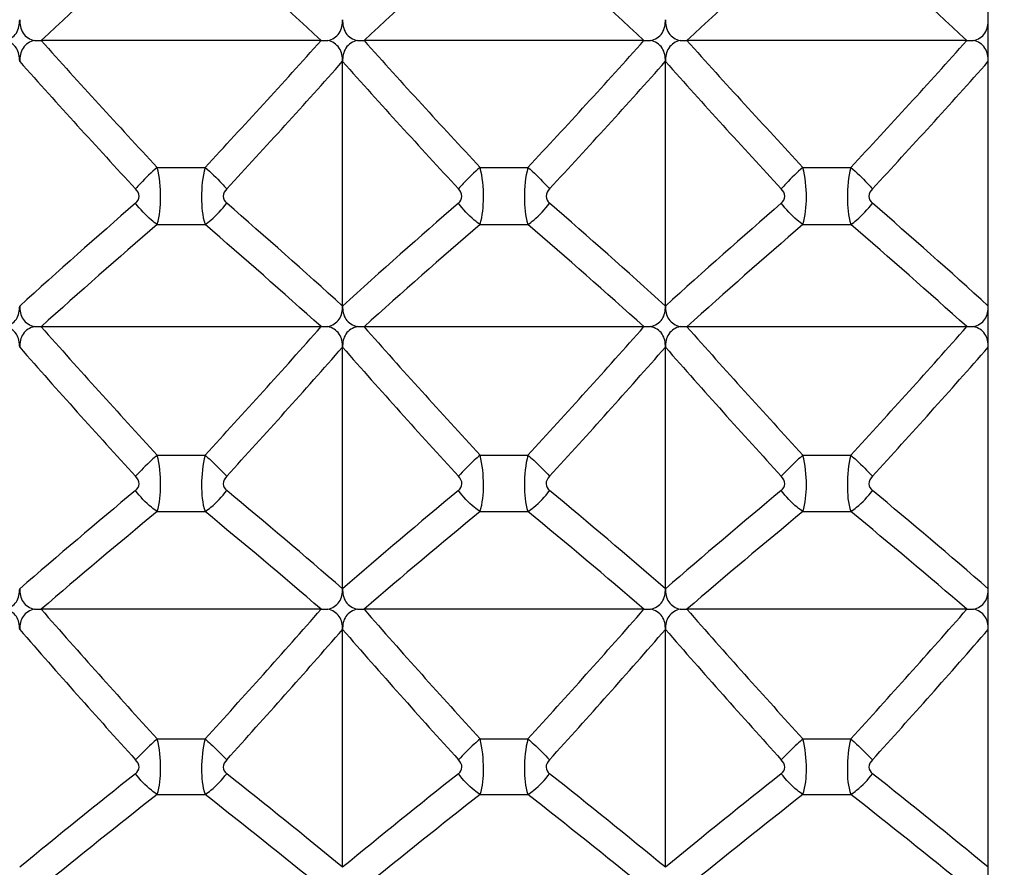
# Model space of a CAD drawing. Units: millimetres. Extents: x -477 to 364, y -7 to 587.
# Drawn here: x 120 to 123, y 258 to 261 of the extents above; entities that cross this region are included whole.
import ezdxf

# ---------------------------------------------------------------- set-up
doc = ezdxf.new("R2010")
doc.units = ezdxf.units.MM
doc.header["$LTSCALE"] = 32.67
doc.header["$PDSIZE"] = 0.3
doc.layers.get('0').update_dxf_attribs({"linetype": 'CONTINUOUS'})
doc.layers.get('Defpoints').update_dxf_attribs({"linetype": 'CONTINUOUS'})
doc.styles.get("Standard").update_dxf_attribs({"font": 'txt', "width": 0.85})
doc.dimstyles.get("Standard").update_dxf_attribs({"dimtxt": 2.5, "dimasz": 1.8, "dimexe": 0.18, "dimexo": 0.0625, "dimgap": 0.09, "dimtad": 1, "dimdsep": 46, "dimtxsty": 'STANDARD', "dimblk": '_FILLED', "dimblk1": '_FILLED', "dimblk2": '_FILLED', "dimcen": 0.09, "dimadec": 0, "dimazin": 0, "dimtol": 1, "dimtp": 0.01, "dimtm": 0.01, "dimtfac": 1, "dimtofl": 0, "dimtmove": 0, "dimatfit": 3, "dimldrblk": '_FILLED', "dimfxl": 1, "dimtolj": 1, "dimarcsym": 0})

# ---------------------------------------------------------------- blocks, each defined once
blk = doc.blocks.new('_FILLED')
at = {"color": 0, "linetype": 'ByBlock'}
blk.add_solid([(0, 0), (-1, 0.19444), (-1, -0.19444)], dxfattribs=at)
blk = doc.blocks.new('*D23')
at = {"color": 0, "lineweight": -2}
for p, q in [((195.0455, 368.6282), (79.9145, 368.6282)), ((83.9145, 365.0282), (83.9145, 229.7282)), ((212.5455, 226.1282), (79.9145, 226.1282))]:
    blk.add_line(p, q, dxfattribs=at)
at = {"layer": 'Defpoints', "color": 0}
for p in [(199.0455, 368.6282), (83.9145, 226.1282), (216.5455, 226.1282)]:
    blk.add_point(p, dxfattribs=at)
at = {"color": 0, "lineweight": -2, "xscale": 3.6, "yscale": 3.6, "zscale": 3.6}
for p, rotation in [((83.9145, 368.6282), 90), ((83.9145, 226.1282), 270)]:
    blk.add_blockref('_FILLED', p, dxfattribs=dict(at, rotation=rotation))
at = {"color": 0, "insert": (79.4145, 297.3782), "char_height": 5, "attachment_point": 5, "rotation": 90}
blk.add_mtext('\\A1;285', dxfattribs=at)

msp = doc.modelspace()

# ---------------------------------------------------------------- linework, layer by layer
at = {"color": 7, "linetype": 'Continuous'}
for p, q in [((123.0455, 238.9773), (123.0455, 288.279)), ((120.9791, 260.4753), (120.112, 260.4753)), ((121.9791, 260.4753), (121.112, 260.4753)), ((122.9791, 260.4753), (122.112, 260.4753)), ((121.0455, 259.6533), (121.0455, 260.411)), ((122.0455, 259.6533), (122.0455, 260.411)), ((120.4715, 260.0827), (120.6196, 260.0827)), ((121.4715, 260.0827), (121.6196, 260.0827)), ((122.4715, 260.0827), (122.6196, 260.0827)), ((120.4715, 259.9055), (120.6196, 259.9055)), ((121.4715, 259.9055), (121.6196, 259.9055)), ((122.4715, 259.9055), (122.6196, 259.9055)), ((120.9791, 259.5893), (120.112, 259.5893)), ((121.9791, 259.5893), (121.112, 259.5893)), ((122.9791, 259.5893), (122.112, 259.5893)), ((121.0455, 258.7776), (121.0455, 259.5258)), ((122.0455, 258.7776), (122.0455, 259.5258)), ((120.4715, 259.1918), (120.6196, 259.1918)), ((121.4715, 259.1918), (121.6196, 259.1918)), ((122.4715, 259.1918), (122.6196, 259.1918)), ((120.4715, 259.0168), (120.6196, 259.0168)), ((121.4715, 259.0168), (121.6196, 259.0168)), ((122.4715, 259.0168), (122.6196, 259.0168)), ((120.9791, 258.7144), (120.112, 258.7144)), ((121.9791, 258.7144), (121.112, 258.7144)), ((122.9791, 258.7144), (122.112, 258.7144)), ((121.0455, 257.9151), (121.0455, 258.6519)), ((122.0455, 257.9151), (122.0455, 258.6519)), ((120.4715, 258.313), (120.6196, 258.313)), ((121.4715, 258.313), (121.6196, 258.313)), ((122.4715, 258.313), (122.6196, 258.313)), ((120.4715, 258.1407), (120.6196, 258.1407)), ((121.4715, 258.1407), (121.6196, 258.1407)), ((122.4715, 258.1407), (122.6196, 258.1407))]:
    msp.add_line(p, q, dxfattribs=at)
for centre, radius, start, end in [((135.7143, 243.7912), 22.8428, 131.8584, 133.08081), ((105.3768, 243.7912), 22.8427, 46.91919, 48.1416), ((136.7143, 243.7912), 22.8428, 131.8584, 133.08081), ((106.3768, 243.7912), 22.8427, 46.91918, 48.1416), ((137.7143, 243.7912), 22.8428, 131.8584, 133.08081), ((107.3768, 243.7912), 22.8427, 46.91918, 48.1416), ((120.1121, 261.8307), 1.3554, 269.1219, 269.9944), ((138.6959, 277.1284), 24.9536, 221.86359, 223.08595), ((102.3951, 277.1284), 24.9537, 316.91405, 318.1364), ((120.9789, 261.8307), 1.3554, 270.0056, 270.8781), ((121.1121, 261.8307), 1.3554, 269.1219, 269.9944), ((139.6959, 277.1284), 24.9536, 221.86359, 223.08595), ((103.3951, 277.1284), 24.9537, 316.91405, 318.1364), ((121.9789, 261.8307), 1.3554, 270.0056, 270.8781), ((122.1121, 261.8307), 1.3554, 269.1219, 269.9944), ((140.6959, 277.1284), 24.9536, 221.86359, 223.08595), ((104.3951, 277.1284), 24.9537, 316.91405, 318.1364), ((122.9789, 261.8307), 1.3554, 270.0056, 270.8781), ((138.6966, 277.0066), 24.9655, 221.66251, 222.88687), ((102.3944, 277.0067), 24.9656, 317.11313, 318.33749), ((139.6966, 277.0066), 24.9655, 221.66251, 222.88687), ((103.3944, 277.0067), 24.9656, 317.11313, 318.33749), ((140.6966, 277.0066), 24.9655, 221.66251, 222.88687), ((104.3944, 277.0067), 24.9656, 317.11313, 318.33749), ((135.172, 242.9621), 22.5257, 130.9643, 132.18448), ((105.9191, 242.9621), 22.5257, 47.81552, 49.0357), ((136.172, 242.9621), 22.5257, 130.9643, 132.18448), ((106.9191, 242.9621), 22.5257, 47.81552, 49.0357), ((137.172, 242.9621), 22.5257, 130.9643, 132.18448), ((107.9191, 242.9621), 22.5257, 47.81552, 49.0357), ((135.1723, 242.8258), 22.5351, 130.71935, 131.9365), ((105.9188, 242.8259), 22.535, 48.0635, 49.28065), ((136.1723, 242.8258), 22.5351, 130.71935, 131.9365), ((106.9188, 242.8259), 22.535, 48.0635, 49.28065), ((137.1723, 242.8258), 22.5351, 130.71935, 131.9365), ((107.9188, 242.8259), 22.535, 48.0635, 49.28065), ((120.1121, 260.6475), 1.0581, 268.8752, 269.9927), ((138.9495, 276.2598), 25.1547, 221.50766, 222.72857), ((102.1415, 276.2599), 25.1547, 317.27143, 318.49234), ((120.9789, 260.6475), 1.0581, 270.0073, 271.1248), ((121.1121, 260.6475), 1.0581, 268.8752, 269.9927), ((139.9495, 276.2598), 25.1547, 221.50766, 222.72857), ((103.1415, 276.2599), 25.1547, 317.27143, 318.49234), ((121.9789, 260.6475), 1.0581, 270.0073, 271.1248), ((122.1121, 260.6475), 1.0581, 268.8752, 269.9927), ((140.9495, 276.2598), 25.1547, 221.50766, 222.72857), ((104.1415, 276.2599), 25.1547, 317.27143, 318.49234), ((122.9789, 260.6475), 1.0581, 270.0073, 271.1248), ((138.9476, 276.1385), 25.1649, 221.31164, 222.53457), ((102.1434, 276.1386), 25.1649, 317.46543, 318.68836), ((139.9476, 276.1385), 25.1649, 221.31164, 222.53457), ((103.1434, 276.1386), 25.1649, 317.46543, 318.68836), ((140.9476, 276.1385), 25.1649, 221.31164, 222.53457), ((104.1434, 276.1386), 25.1649, 317.46543, 318.68836), ((134.6151, 241.9715), 22.2422, 129.71046, 130.92289), ((106.4759, 241.9716), 22.2422, 49.07711, 50.28953), ((135.6151, 241.9715), 22.2422, 129.71046, 130.92289), ((107.4759, 241.9716), 22.2422, 49.07711, 50.28953), ((136.6151, 241.9715), 22.2422, 129.71046, 130.92289), ((108.4759, 241.9716), 22.2422, 49.07711, 50.28954), ((134.618, 241.8309), 22.2593, 129.45946, 130.66853), ((106.4731, 241.8309), 22.2593, 49.33147, 50.54054), ((135.618, 241.8309), 22.2593, 129.45946, 130.66853), ((107.4731, 241.8309), 22.2593, 49.33147, 50.54054), ((136.618, 241.8309), 22.2593, 129.45946, 130.66853), ((108.4731, 241.831), 22.2593, 49.33147, 50.54054), ((120.1121, 259.5843), 0.8698, 268.6316, 269.9911), ((139.1494, 275.4002), 25.3148, 221.23364, 222.45332), ((101.9416, 275.4002), 25.3149, 317.54668, 318.76635), ((120.9789, 259.5843), 0.8698, 270.0089, 271.3684), ((121.1121, 259.5843), 0.8698, 268.6316, 269.9911), ((140.1494, 275.4002), 25.3148, 221.23364, 222.45332), ((102.9416, 275.4002), 25.3148, 317.54668, 318.76636), ((121.9789, 259.5843), 0.8698, 270.0089, 271.3684), ((122.1121, 259.5843), 0.8698, 268.6316, 269.9911), ((141.1494, 275.4002), 25.3148, 221.23364, 222.45332), ((103.9416, 275.4002), 25.3148, 317.54668, 318.76636), ((122.9789, 259.5843), 0.8698, 270.0089, 271.3684), ((139.1443, 275.2791), 25.3225, 221.04252, 222.26426), ((101.9467, 275.2792), 25.3226, 317.73574, 318.95747), ((140.1443, 275.2791), 25.3225, 221.04252, 222.26426), ((102.9467, 275.2791), 25.3226, 317.73574, 318.95747), ((141.1443, 275.2791), 25.3225, 221.04252, 222.26426), ((103.9467, 275.2791), 25.3226, 317.73574, 318.95747), ((134.0516, 240.9427), 22.0053, 128.32917, 129.53033), ((107.0395, 240.9428), 22.0052, 50.46967, 51.67083), ((135.0516, 240.9427), 22.0053, 128.32917, 129.53033), ((108.0395, 240.9428), 22.0052, 50.46967, 51.67083), ((136.0516, 240.9427), 22.0053, 128.32917, 129.53033), ((109.0395, 240.9428), 22.0052, 50.46967, 51.67083), ((134.0574, 240.7967), 22.0316, 128.07223, 129.26967), ((107.0337, 240.7967), 22.0316, 50.73033, 51.92777), ((135.0574, 240.7967), 22.0316, 128.07224, 129.26967), ((108.0337, 240.7967), 22.0316, 50.73033, 51.92777), ((136.0574, 240.7967), 22.0316, 128.07224, 129.26967), ((109.0337, 240.7967), 22.0316, 50.73033, 51.92777)]:
    msp.add_arc(centre, radius, start, end, dxfattribs=at)
for points, knots in [([(119.9997, 260.4755), (120.0135, 260.4784), (120.0409, 260.4954), (120.0455, 260.5258), (120.0455, 260.54)], [0, 0, 0, 0, 0.499299, 1, 1, 1, 1]), ([(120.0455, 260.54), (120.0455, 260.5258), (120.0501, 260.4954), (120.0775, 260.4784), (120.0913, 260.4755)], [0, 0, 0, 0, 0.500686, 1, 1, 1, 1]), ([(120.9997, 260.4755), (121.0135, 260.4784), (121.0409, 260.4954), (121.0455, 260.5258), (121.0455, 260.54)], [0, 0, 0, 0, 0.499299, 1, 1, 1, 1]), ([(121.0455, 260.54), (121.0455, 260.5258), (121.0501, 260.4954), (121.0775, 260.4784), (121.0913, 260.4755)], [0, 0, 0, 0, 0.500686, 1, 1, 1, 1]), ([(121.9997, 260.4755), (122.0135, 260.4784), (122.0409, 260.4954), (122.0455, 260.5258), (122.0455, 260.54)], [0, 0, 0, 0, 0.499299, 1, 1, 1, 1]), ([(122.0455, 260.54), (122.0455, 260.5258), (122.0501, 260.4954), (122.0775, 260.4784), (122.0913, 260.4755)], [0, 0, 0, 0, 0.500686, 1, 1, 1, 1]), ([(122.9997, 260.4755), (123.0135, 260.4784), (123.0409, 260.4954), (123.0455, 260.5258), (123.0455, 260.54)], [0, 0, 0, 0, 0.499299, 1, 1, 1, 1]), ([(120.0455, 260.411), (120.0455, 260.4252), (120.0409, 260.4556), (120.0135, 260.4726), (119.9997, 260.4755)], [0, 0, 0, 0, 0.500481, 1, 1, 1, 1]), ([(120.0913, 260.4755), (120.0775, 260.4726), (120.0501, 260.4556), (120.0455, 260.4252), (120.0455, 260.411)], [0, 0, 0, 0, 0.499505, 1, 1, 1, 1]), ([(121.0455, 260.411), (121.0455, 260.4252), (121.0409, 260.4556), (121.0135, 260.4726), (120.9997, 260.4755)], [0, 0, 0, 0, 0.500481, 1, 1, 1, 1]), ([(121.0913, 260.4755), (121.0775, 260.4726), (121.0501, 260.4556), (121.0455, 260.4252), (121.0455, 260.411)], [0, 0, 0, 0, 0.499505, 1, 1, 1, 1]), ([(122.0455, 260.411), (122.0455, 260.4252), (122.0409, 260.4556), (122.0135, 260.4726), (121.9997, 260.4755)], [0, 0, 0, 0, 0.500481, 1, 1, 1, 1]), ([(122.0913, 260.4755), (122.0775, 260.4726), (122.0501, 260.4556), (122.0455, 260.4252), (122.0455, 260.411)], [0, 0, 0, 0, 0.499505, 1, 1, 1, 1]), ([(123.0455, 260.411), (123.0455, 260.4252), (123.0409, 260.4556), (123.0135, 260.4726), (122.9997, 260.4755)], [0, 0, 0, 0, 0.500481, 1, 1, 1, 1]), ([(120.4715, 260.0827), (120.4534, 260.0669), (120.4306, 260.0451), (120.4093, 260.0219), (120.4044, 260.0163)], [0, 0, 0, 0, 0.761817, 1, 1, 1, 1]), ([(120.4715, 259.9055), (120.4794, 259.9326), (120.4849, 259.9926), (120.4791, 260.0524), (120.4715, 260.0827)], [0, 0, 0, 0, 0.474939, 1, 1, 1, 1]), ([(120.6196, 260.0827), (120.6114, 260.0525), (120.6067, 259.9927), (120.6109, 259.9323), (120.6196, 259.9055)], [0, 0, 0, 0, 0.525043, 1, 1, 1, 1]), ([(120.6196, 260.0827), (120.6376, 260.0669), (120.6604, 260.0451), (120.6817, 260.0219), (120.6867, 260.0163)], [0, 0, 0, 0, 0.761818, 1, 1, 1, 1]), ([(121.4715, 260.0827), (121.4534, 260.0669), (121.4306, 260.0451), (121.4093, 260.0219), (121.4044, 260.0163)], [0, 0, 0, 0, 0.761817, 1, 1, 1, 1]), ([(121.4715, 259.9055), (121.4794, 259.9326), (121.4849, 259.9926), (121.4791, 260.0524), (121.4715, 260.0827)], [0, 0, 0, 0, 0.474939, 1, 1, 1, 1]), ([(121.6196, 260.0827), (121.6114, 260.0525), (121.6067, 259.9927), (121.6109, 259.9323), (121.6196, 259.9055)], [0, 0, 0, 0, 0.525043, 1, 1, 1, 1]), ([(121.6196, 260.0827), (121.6376, 260.0669), (121.6604, 260.0451), (121.6817, 260.0219), (121.6867, 260.0163)], [0, 0, 0, 0, 0.761818, 1, 1, 1, 1]), ([(122.4715, 260.0827), (122.4534, 260.0669), (122.4306, 260.0451), (122.4093, 260.0219), (122.4044, 260.0163)], [0, 0, 0, 0, 0.761817, 1, 1, 1, 1]), ([(122.4715, 259.9055), (122.4794, 259.9326), (122.4849, 259.9926), (122.4791, 260.0524), (122.4715, 260.0827)], [0, 0, 0, 0, 0.474939, 1, 1, 1, 1]), ([(122.6196, 260.0827), (122.6114, 260.0525), (122.6067, 259.9927), (122.6109, 259.9323), (122.6196, 259.9055)], [0, 0, 0, 0, 0.525043, 1, 1, 1, 1]), ([(122.6196, 260.0827), (122.6376, 260.0669), (122.6604, 260.0451), (122.6817, 260.0219), (122.6867, 260.0163)], [0, 0, 0, 0, 0.761818, 1, 1, 1, 1]), ([(120.4044, 259.9717), (120.4104, 259.9769), (120.4201, 259.9936), (120.4102, 260.01), (120.4044, 260.0163)], [0, 0, 0, 0, 0.479574, 1, 1, 1, 1]), ([(120.6867, 260.0163), (120.6808, 260.01), (120.671, 259.9936), (120.6807, 259.9769), (120.6867, 259.9717)], [0, 0, 0, 0, 0.520421, 1, 1, 1, 1]), ([(121.4044, 259.9717), (121.4104, 259.9769), (121.4201, 259.9936), (121.4102, 260.01), (121.4044, 260.0163)], [0, 0, 0, 0, 0.479574, 1, 1, 1, 1]), ([(121.6867, 260.0163), (121.6808, 260.01), (121.671, 259.9936), (121.6807, 259.9769), (121.6867, 259.9717)], [0, 0, 0, 0, 0.520421, 1, 1, 1, 1]), ([(122.4044, 259.9717), (122.4104, 259.9769), (122.4201, 259.9936), (122.4102, 260.01), (122.4044, 260.0163)], [0, 0, 0, 0, 0.479574, 1, 1, 1, 1]), ([(122.6867, 260.0163), (122.6808, 260.01), (122.671, 259.9936), (122.6807, 259.9769), (122.6867, 259.9717)], [0, 0, 0, 0, 0.520421, 1, 1, 1, 1]), ([(120.4715, 259.9055), (120.4653, 259.9098), (120.4404, 259.9291), (120.4187, 259.9525), (120.4044, 259.9717)], [0, 0, 0, 0, 0.239584, 1, 1, 1, 1]), ([(120.6196, 259.9055), (120.6257, 259.9098), (120.6506, 259.9291), (120.6724, 259.9525), (120.6867, 259.9717)], [0, 0, 0, 0, 0.239581, 1, 1, 1, 1]), ([(121.4715, 259.9055), (121.4653, 259.9098), (121.4404, 259.9291), (121.4187, 259.9525), (121.4044, 259.9717)], [0, 0, 0, 0, 0.239584, 1, 1, 1, 1]), ([(121.6196, 259.9055), (121.6257, 259.9098), (121.6506, 259.9291), (121.6724, 259.9525), (121.6867, 259.9717)], [0, 0, 0, 0, 0.239581, 1, 1, 1, 1]), ([(122.4715, 259.9055), (122.4653, 259.9098), (122.4404, 259.9291), (122.4187, 259.9525), (122.4044, 259.9717)], [0, 0, 0, 0, 0.239584, 1, 1, 1, 1]), ([(122.6196, 259.9055), (122.6257, 259.9098), (122.6506, 259.9291), (122.6724, 259.9525), (122.6867, 259.9717)], [0, 0, 0, 0, 0.239581, 1, 1, 1, 1]), ([(119.9997, 259.5895), (120.0135, 259.5924), (120.0408, 259.6091), (120.0455, 259.6393), (120.0455, 259.6533)], [0, 0, 0, 0, 0.50106, 1, 1, 1, 1]), ([(120.0455, 259.6533), (120.0455, 259.6393), (120.0502, 259.6091), (120.0775, 259.5924), (120.0913, 259.5895)], [0, 0, 0, 0, 0.498926, 1, 1, 1, 1]), ([(120.9997, 259.5895), (121.0135, 259.5924), (121.0408, 259.6091), (121.0455, 259.6393), (121.0455, 259.6533)], [0, 0, 0, 0, 0.50106, 1, 1, 1, 1]), ([(121.0455, 259.6533), (121.0455, 259.6393), (121.0502, 259.6091), (121.0775, 259.5924), (121.0913, 259.5895)], [0, 0, 0, 0, 0.498926, 1, 1, 1, 1]), ([(121.9997, 259.5895), (122.0135, 259.5924), (122.0408, 259.6091), (122.0455, 259.6393), (122.0455, 259.6533)], [0, 0, 0, 0, 0.50106, 1, 1, 1, 1]), ([(122.0455, 259.6533), (122.0455, 259.6393), (122.0502, 259.6091), (122.0775, 259.5924), (122.0913, 259.5895)], [0, 0, 0, 0, 0.498926, 1, 1, 1, 1]), ([(122.9997, 259.5895), (123.0135, 259.5924), (123.0408, 259.6091), (123.0455, 259.6393), (123.0455, 259.6533)], [0, 0, 0, 0, 0.50106, 1, 1, 1, 1]), ([(120.0455, 259.5258), (120.0455, 259.5398), (120.0408, 259.57), (120.0135, 259.5867), (119.9997, 259.5895)], [0, 0, 0, 0, 0.49866, 1, 1, 1, 1]), ([(120.0913, 259.5895), (120.0775, 259.5867), (120.0502, 259.57), (120.0455, 259.5398), (120.0455, 259.5258)], [0, 0, 0, 0, 0.501326, 1, 1, 1, 1]), ([(121.0455, 259.5258), (121.0455, 259.5398), (121.0408, 259.57), (121.0135, 259.5867), (120.9997, 259.5895)], [0, 0, 0, 0, 0.49866, 1, 1, 1, 1]), ([(121.0913, 259.5895), (121.0775, 259.5867), (121.0502, 259.57), (121.0455, 259.5398), (121.0455, 259.5258)], [0, 0, 0, 0, 0.501326, 1, 1, 1, 1]), ([(122.0455, 259.5258), (122.0455, 259.5398), (122.0408, 259.57), (122.0135, 259.5867), (121.9997, 259.5895)], [0, 0, 0, 0, 0.49866, 1, 1, 1, 1]), ([(122.0913, 259.5895), (122.0775, 259.5867), (122.0502, 259.57), (122.0455, 259.5398), (122.0455, 259.5258)], [0, 0, 0, 0, 0.501326, 1, 1, 1, 1]), ([(123.0455, 259.5258), (123.0455, 259.5398), (123.0408, 259.57), (123.0135, 259.5867), (122.9997, 259.5895)], [0, 0, 0, 0, 0.49866, 1, 1, 1, 1]), ([(120.4715, 259.1918), (120.4654, 259.1864), (120.4423, 259.1654), (120.42, 259.1433), (120.4044, 259.1262)], [0, 0, 0, 0, 0.257771, 1, 1, 1, 1]), ([(120.4715, 259.0168), (120.4795, 259.0431), (120.4849, 259.1025), (120.479, 259.1614), (120.4715, 259.1918)], [0, 0, 0, 0, 0.468415, 1, 1, 1, 1]), ([(120.6196, 259.1918), (120.6115, 259.1616), (120.6068, 259.1026), (120.6107, 259.0428), (120.6196, 259.0168)], [0, 0, 0, 0, 0.531567, 1, 1, 1, 1]), ([(120.6196, 259.1918), (120.6256, 259.1864), (120.6488, 259.1654), (120.671, 259.1433), (120.6867, 259.1262)], [0, 0, 0, 0, 0.257773, 1, 1, 1, 1]), ([(121.4715, 259.1918), (121.4654, 259.1864), (121.4423, 259.1654), (121.42, 259.1433), (121.4044, 259.1262)], [0, 0, 0, 0, 0.257771, 1, 1, 1, 1]), ([(121.4715, 259.0168), (121.4795, 259.0431), (121.4849, 259.1025), (121.479, 259.1614), (121.4715, 259.1918)], [0, 0, 0, 0, 0.468415, 1, 1, 1, 1]), ([(121.6196, 259.1918), (121.6115, 259.1616), (121.6068, 259.1026), (121.6107, 259.0428), (121.6196, 259.0168)], [0, 0, 0, 0, 0.531567, 1, 1, 1, 1]), ([(121.6196, 259.1918), (121.6256, 259.1864), (121.6488, 259.1654), (121.671, 259.1433), (121.6867, 259.1262)], [0, 0, 0, 0, 0.257773, 1, 1, 1, 1]), ([(122.4715, 259.1918), (122.4654, 259.1864), (122.4423, 259.1654), (122.42, 259.1433), (122.4044, 259.1262)], [0, 0, 0, 0, 0.257771, 1, 1, 1, 1]), ([(122.4715, 259.0168), (122.4795, 259.0431), (122.4849, 259.1025), (122.479, 259.1614), (122.4715, 259.1918)], [0, 0, 0, 0, 0.468415, 1, 1, 1, 1]), ([(122.6196, 259.1918), (122.6115, 259.1616), (122.6068, 259.1026), (122.6107, 259.0428), (122.6196, 259.0168)], [0, 0, 0, 0, 0.531567, 1, 1, 1, 1]), ([(122.6196, 259.1918), (122.6256, 259.1864), (122.6488, 259.1654), (122.671, 259.1433), (122.6867, 259.1262)], [0, 0, 0, 0, 0.257773, 1, 1, 1, 1]), ([(120.4044, 259.0821), (120.4104, 259.0871), (120.4201, 259.1037), (120.4102, 259.1198), (120.4044, 259.1262)], [0, 0, 0, 0, 0.474381, 1, 1, 1, 1]), ([(120.6867, 259.1262), (120.6808, 259.1198), (120.6709, 259.1037), (120.6807, 259.0871), (120.6867, 259.0821)], [0, 0, 0, 0, 0.525613, 1, 1, 1, 1]), ([(121.4044, 259.0821), (121.4104, 259.0871), (121.4201, 259.1037), (121.4102, 259.1198), (121.4044, 259.1262)], [0, 0, 0, 0, 0.474381, 1, 1, 1, 1]), ([(121.6867, 259.1262), (121.6808, 259.1198), (121.6709, 259.1037), (121.6807, 259.0871), (121.6867, 259.0821)], [0, 0, 0, 0, 0.525613, 1, 1, 1, 1]), ([(122.4044, 259.0821), (122.4104, 259.0871), (122.4201, 259.1037), (122.4102, 259.1198), (122.4044, 259.1262)], [0, 0, 0, 0, 0.474381, 1, 1, 1, 1]), ([(122.6867, 259.1262), (122.6808, 259.1198), (122.6709, 259.1037), (122.6807, 259.0871), (122.6867, 259.0821)], [0, 0, 0, 0, 0.525613, 1, 1, 1, 1]), ([(120.4715, 259.0168), (120.4653, 259.0209), (120.4402, 259.0397), (120.4186, 259.0629), (120.4044, 259.0821)], [0, 0, 0, 0, 0.23798, 1, 1, 1, 1]), ([(120.6196, 259.0168), (120.6258, 259.0209), (120.6508, 259.0397), (120.6725, 259.0629), (120.6867, 259.0821)], [0, 0, 0, 0, 0.237977, 1, 1, 1, 1]), ([(121.4715, 259.0168), (121.4653, 259.0209), (121.4402, 259.0397), (121.4186, 259.0629), (121.4044, 259.0821)], [0, 0, 0, 0, 0.23798, 1, 1, 1, 1]), ([(121.6196, 259.0168), (121.6258, 259.0209), (121.6508, 259.0397), (121.6725, 259.0629), (121.6867, 259.0821)], [0, 0, 0, 0, 0.237977, 1, 1, 1, 1]), ([(122.4715, 259.0168), (122.4653, 259.0209), (122.4402, 259.0397), (122.4186, 259.0629), (122.4044, 259.0821)], [0, 0, 0, 0, 0.23798, 1, 1, 1, 1]), ([(122.6196, 259.0168), (122.6258, 259.0209), (122.6508, 259.0397), (122.6725, 259.0629), (122.6867, 259.0821)], [0, 0, 0, 0, 0.237977, 1, 1, 1, 1]), ([(119.9997, 258.7147), (120.0135, 258.7175), (120.0407, 258.7337), (120.0455, 258.7637), (120.0455, 258.7776)], [0, 0, 0, 0, 0.5033, 1, 1, 1, 1]), ([(120.0455, 258.7776), (120.0455, 258.7637), (120.0503, 258.7337), (120.0776, 258.7175), (120.0913, 258.7147)], [0, 0, 0, 0, 0.496686, 1, 1, 1, 1]), ([(120.9997, 258.7147), (121.0135, 258.7175), (121.0407, 258.7337), (121.0455, 258.7637), (121.0455, 258.7776)], [0, 0, 0, 0, 0.5033, 1, 1, 1, 1]), ([(121.0455, 258.7776), (121.0455, 258.7637), (121.0503, 258.7337), (121.0776, 258.7175), (121.0913, 258.7147)], [0, 0, 0, 0, 0.496686, 1, 1, 1, 1]), ([(121.9997, 258.7147), (122.0135, 258.7175), (122.0407, 258.7337), (122.0455, 258.7637), (122.0455, 258.7776)], [0, 0, 0, 0, 0.5033, 1, 1, 1, 1]), ([(122.0455, 258.7776), (122.0455, 258.7637), (122.0503, 258.7337), (122.0776, 258.7175), (122.0913, 258.7147)], [0, 0, 0, 0, 0.496686, 1, 1, 1, 1]), ([(122.9997, 258.7147), (123.0135, 258.7175), (123.0407, 258.7337), (123.0455, 258.7637), (123.0455, 258.7776)], [0, 0, 0, 0, 0.5033, 1, 1, 1, 1]), ([(120.0455, 258.6519), (120.0455, 258.6657), (120.0407, 258.6957), (120.0135, 258.7119), (119.9997, 258.7147)], [0, 0, 0, 0, 0.496358, 1, 1, 1, 1]), ([(120.0913, 258.7147), (120.0776, 258.7119), (120.0504, 258.6957), (120.0455, 258.6657), (120.0455, 258.6519)], [0, 0, 0, 0, 0.503627, 1, 1, 1, 1]), ([(121.0455, 258.6519), (121.0455, 258.6657), (121.0407, 258.6957), (121.0135, 258.7119), (120.9997, 258.7147)], [0, 0, 0, 0, 0.496358, 1, 1, 1, 1]), ([(121.0913, 258.7147), (121.0776, 258.7119), (121.0504, 258.6957), (121.0455, 258.6657), (121.0455, 258.6519)], [0, 0, 0, 0, 0.503627, 1, 1, 1, 1]), ([(122.0455, 258.6519), (122.0455, 258.6657), (122.0407, 258.6957), (122.0135, 258.7119), (121.9997, 258.7147)], [0, 0, 0, 0, 0.496358, 1, 1, 1, 1]), ([(122.0913, 258.7147), (122.0776, 258.7119), (122.0504, 258.6957), (122.0455, 258.6657), (122.0455, 258.6519)], [0, 0, 0, 0, 0.503627, 1, 1, 1, 1]), ([(123.0455, 258.6519), (123.0455, 258.6657), (123.0407, 258.6957), (123.0135, 258.7119), (122.9997, 258.7147)], [0, 0, 0, 0, 0.496358, 1, 1, 1, 1]), ([(120.4715, 258.313), (120.4654, 258.3076), (120.4425, 258.2867), (120.4202, 258.2651), (120.4044, 258.2484)], [0, 0, 0, 0, 0.260078, 1, 1, 1, 1]), ([(120.4715, 258.1407), (120.4797, 258.1661), (120.4849, 258.2248), (120.4789, 258.2828), (120.4715, 258.313)], [0, 0, 0, 0, 0.461714, 1, 1, 1, 1]), ([(120.6196, 258.313), (120.6116, 258.2829), (120.6068, 258.2249), (120.6106, 258.1659), (120.6196, 258.1407)], [0, 0, 0, 0, 0.538267, 1, 1, 1, 1]), ([(120.6196, 258.313), (120.6256, 258.3076), (120.6486, 258.2867), (120.6708, 258.2651), (120.6867, 258.2484)], [0, 0, 0, 0, 0.26008, 1, 1, 1, 1]), ([(121.4715, 258.313), (121.4654, 258.3076), (121.4425, 258.2867), (121.4202, 258.2651), (121.4044, 258.2484)], [0, 0, 0, 0, 0.260078, 1, 1, 1, 1]), ([(121.4715, 258.1407), (121.4797, 258.1661), (121.4849, 258.2248), (121.4789, 258.2828), (121.4715, 258.313)], [0, 0, 0, 0, 0.461714, 1, 1, 1, 1]), ([(121.6196, 258.313), (121.6116, 258.2829), (121.6068, 258.2249), (121.6106, 258.1659), (121.6196, 258.1407)], [0, 0, 0, 0, 0.538267, 1, 1, 1, 1]), ([(121.6196, 258.313), (121.6256, 258.3076), (121.6486, 258.2867), (121.6708, 258.2651), (121.6867, 258.2484)], [0, 0, 0, 0, 0.26008, 1, 1, 1, 1]), ([(122.4715, 258.313), (122.4654, 258.3076), (122.4425, 258.2867), (122.4202, 258.2651), (122.4044, 258.2484)], [0, 0, 0, 0, 0.260078, 1, 1, 1, 1]), ([(122.4715, 258.1407), (122.4797, 258.1661), (122.4849, 258.2248), (122.4789, 258.2828), (122.4715, 258.313)], [0, 0, 0, 0, 0.461714, 1, 1, 1, 1]), ([(122.6196, 258.313), (122.6116, 258.2829), (122.6068, 258.2249), (122.6106, 258.1659), (122.6196, 258.1407)], [0, 0, 0, 0, 0.538267, 1, 1, 1, 1]), ([(122.6196, 258.313), (122.6256, 258.3076), (122.6486, 258.2867), (122.6708, 258.2651), (122.6867, 258.2484)], [0, 0, 0, 0, 0.26008, 1, 1, 1, 1]), ([(120.4044, 258.205), (120.4103, 258.2097), (120.4201, 258.2262), (120.4102, 258.2421), (120.4044, 258.2484)], [0, 0, 0, 0, 0.469132, 1, 1, 1, 1]), ([(120.6867, 258.2484), (120.6809, 258.2421), (120.6709, 258.2262), (120.6807, 258.2097), (120.6867, 258.205)], [0, 0, 0, 0, 0.530862, 1, 1, 1, 1]), ([(121.4044, 258.205), (121.4103, 258.2097), (121.4201, 258.2262), (121.4102, 258.2421), (121.4044, 258.2484)], [0, 0, 0, 0, 0.469132, 1, 1, 1, 1]), ([(121.6867, 258.2484), (121.6809, 258.2421), (121.6709, 258.2262), (121.6807, 258.2097), (121.6867, 258.205)], [0, 0, 0, 0, 0.530862, 1, 1, 1, 1]), ([(122.4044, 258.205), (122.4103, 258.2097), (122.4201, 258.2262), (122.4102, 258.2421), (122.4044, 258.2484)], [0, 0, 0, 0, 0.469132, 1, 1, 1, 1]), ([(122.6867, 258.2484), (122.6809, 258.2421), (122.6709, 258.2262), (122.6807, 258.2097), (122.6867, 258.205)], [0, 0, 0, 0, 0.530862, 1, 1, 1, 1]), ([(120.4715, 258.1407), (120.4653, 258.1447), (120.4401, 258.1629), (120.4184, 258.1859), (120.4044, 258.205)], [0, 0, 0, 0, 0.236493, 1, 1, 1, 1]), ([(120.6196, 258.1407), (120.6258, 258.1447), (120.651, 258.1629), (120.6726, 258.1859), (120.6867, 258.205)], [0, 0, 0, 0, 0.236489, 1, 1, 1, 1]), ([(121.4715, 258.1407), (121.4653, 258.1447), (121.4401, 258.1629), (121.4184, 258.1859), (121.4044, 258.205)], [0, 0, 0, 0, 0.236493, 1, 1, 1, 1]), ([(121.6196, 258.1407), (121.6258, 258.1447), (121.651, 258.1629), (121.6726, 258.1859), (121.6867, 258.205)], [0, 0, 0, 0, 0.236489, 1, 1, 1, 1]), ([(122.4715, 258.1407), (122.4653, 258.1447), (122.4401, 258.1629), (122.4184, 258.1859), (122.4044, 258.205)], [0, 0, 0, 0, 0.236493, 1, 1, 1, 1]), ([(122.6196, 258.1407), (122.6258, 258.1447), (122.651, 258.1629), (122.6726, 258.1859), (122.6867, 258.205)], [0, 0, 0, 0, 0.236489, 1, 1, 1, 1])]:
    msp.add_open_spline(points, degree=3, knots=knots, dxfattribs=at)

# ---------------------------------------------------------------- dimensions: what is measured, and where the dimension line sits
dim = msp.add_linear_dim(base=(83.9145, 226.1282), p1=(199.0455, 368.6282), p2=(216.5455, 226.1282), angle=90, dimstyle='STANDARD', override={"dimscale": 2, "dimexe": 2, "dimexo": 2, "dimgap": 1, "dimtad": 2, "dimdec": 0, "dimlfac": 2, "dimzin": 0, "dimcen": 5.346, "dimtol": 0, "dimtm": 0, "dimtmove": 2, "dimtzin": 0})
dim.commit()
dim.dimension.update_dxf_attribs({"geometry": '*D23', "text_midpoint": (79.4145, 297.3782)})

doc.saveas('drawing.dxf')
